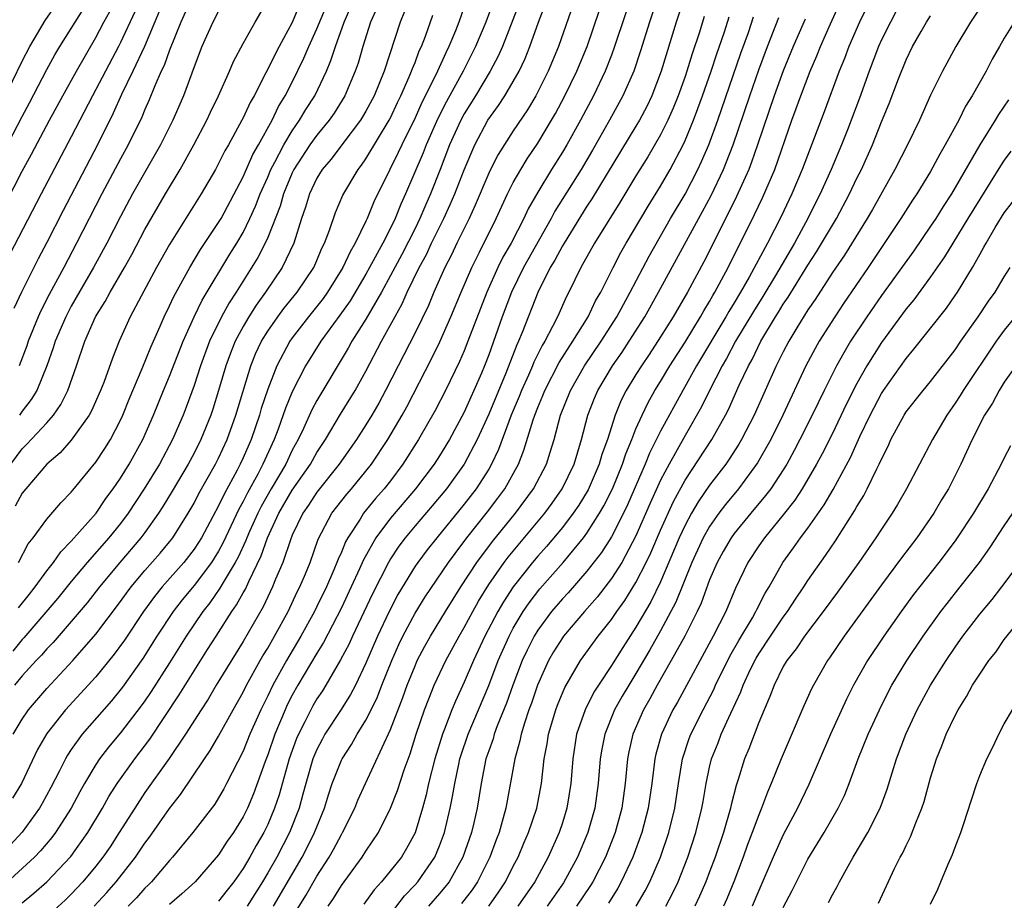
# Model space of a CAD drawing. Units: inches. Extents: x 2577000 to 2580000, y 1512000 to 1515000.
# Drawn here: x 2577721 to 2577801, y 1514041 to 1514113 of the extents above; entities that cross this region are included whole.
import ezdxf

# ---------------------------------------------------------------- set-up
doc = ezdxf.new("R2010")
doc.units = ezdxf.units.IN
doc.header["$MEASUREMENT"] = 0
doc.layers.add('LD25771512_2ft', color=100, linetype='Continuous')

msp = doc.modelspace()

# ---------------------------------------------------------------- linework, layer by layer
at = {"layer": 'LD25771512_2ft'}
for points, elevation in [([(2577771, 1514116.188), (2577769.257, 1514111), (2577769, 1514110.309), (2577768.492, 1514109), (2577767.535, 1514107), (2577766.472, 1514105), (2577765.363, 1514103), (2577765, 1514102.391), (2577764.128, 1514101), (2577763, 1514099.136), (2577762.224, 1514097.776), (2577761.87, 1514097), (2577760.834, 1514095), (2577760.159, 1514093.841), (2577759.752, 1514093), (2577758.849, 1514091), (2577758.326, 1514089.674), (2577757.308, 1514087), (2577757, 1514086.218), (2577756.634, 1514085.366), (2577755.491, 1514083), (2577754.645, 1514081.355), (2577753.296, 1514079), (2577752.02, 1514077), (2577751, 1514075.643), (2577750.497, 1514075), (2577749.793, 1514074.207), (2577748.815, 1514073), (2577748.524, 1514072.524), (2577747.519, 1514071), (2577747.332, 1514070.667), (2577747, 1514069.845), (2577746.73, 1514069.27), (2577746.64, 1514069), (2577746.387, 1514068.387), (2577745.777, 1514067), (2577745, 1514065.402), (2577744.798, 1514065), (2577743.709, 1514063), (2577742.523, 1514061), (2577741.411, 1514059), (2577741, 1514058.133), (2577740.431, 1514057), (2577739.553, 1514055), (2577739, 1514053.617), (2577737.655, 1514051), (2577737.429, 1514050.571), (2577737, 1514049.82), (2577736.679, 1514049.321), (2577734.91, 1514047), (2577733.252, 1514045), (2577733, 1514044.734), (2577731.534, 1514043), (2577731.271, 1514042.729), (2577731, 1514042.483), (2577730.301, 1514041.698), (2577729.622, 1514041)], 8442), ([(2577751, 1514040.369), (2577752.145, 1514041.855), (2577753, 1514042.742), (2577753.222, 1514043), (2577754.607, 1514045), (2577755, 1514045.915), (2577755.402, 1514047), (2577755.871, 1514049), (2577756.063, 1514049.937), (2577756.23, 1514051), (2577756.559, 1514052.559), (2577756.661, 1514053), (2577756.738, 1514053.262), (2577757.328, 1514055), (2577759, 1514058.967), (2577759.779, 1514061), (2577760.657, 1514063), (2577761, 1514063.643), (2577761.805, 1514065), (2577762.286, 1514065.714), (2577763.159, 1514066.841), (2577765.06, 1514069), (2577766.722, 1514071), (2577767, 1514071.374), (2577768.035, 1514073), (2577768.39, 1514073.611), (2577769.08, 1514075), (2577769.907, 1514077), (2577770.172, 1514077.828), (2577770.664, 1514079), (2577771, 1514079.861), (2577771.495, 1514081), (2577771.983, 1514082.018), (2577772.542, 1514083), (2577773, 1514083.732), (2577773.759, 1514085), (2577775, 1514086.934), (2577776.258, 1514089), (2577776.52, 1514089.479), (2577777, 1514090.25), (2577777.267, 1514090.733), (2577777.435, 1514091), (2577778.507, 1514093), (2577780.665, 1514097.335), (2577781.306, 1514098.695), (2577782.298, 1514101), (2577783.703, 1514105), (2577784.056, 1514105.944), (2577784.424, 1514107), (2577785.194, 1514109), (2577785.745, 1514110.254), (2577786.042, 1514111), (2577786.854, 1514112.854), (2577788.502, 1514116.502)], 8458), ([(2577757.42, 1514115.42), (2577756.567, 1514113), (2577756.291, 1514112.291), (2577755.76, 1514111), (2577755.504, 1514110.496), (2577754.702, 1514108.702), (2577753.567, 1514106.434), (2577753, 1514105.187), (2577751.924, 1514103), (2577751.638, 1514102.362), (2577750.943, 1514101), (2577749.646, 1514098.353), (2577749.101, 1514097), (2577749, 1514096.787), (2577748.127, 1514095), (2577747.706, 1514094.294), (2577747.123, 1514093), (2577745.88, 1514091), (2577745.516, 1514090.484), (2577744.331, 1514089), (2577743, 1514087.28), (2577742.798, 1514087), (2577741.729, 1514085), (2577741, 1514083.115), (2577740.469, 1514081.531), (2577740.317, 1514081), (2577739.639, 1514079), (2577739, 1514077.515), (2577738.765, 1514077), (2577738.51, 1514076.51), (2577737.444, 1514074.556), (2577737, 1514073.592), (2577735.598, 1514071), (2577735.371, 1514070.629), (2577735, 1514070.075), (2577734.163, 1514069), (2577732.402, 1514067), (2577731.777, 1514066.223), (2577730.887, 1514065), (2577729.325, 1514062.675), (2577728.484, 1514061.516), (2577727, 1514059.691), (2577724.529, 1514057), (2577723, 1514055.07), (2577722.248, 1514053.752), (2577720.936, 1514051), (2577720.199, 1514049.801)], 8430), ([(2577761.493, 1514114.508), (2577760.118, 1514111), (2577759.774, 1514110.226), (2577759.124, 1514109), (2577757.927, 1514107), (2577757, 1514105.519), (2577756.718, 1514105), (2577755.818, 1514103), (2577755.052, 1514101), (2577754.262, 1514099), (2577753.87, 1514098.13), (2577753.398, 1514097), (2577753, 1514096.199), (2577751.919, 1514094.081), (2577751, 1514092.349), (2577750.258, 1514091), (2577749, 1514088.811), (2577747.862, 1514087), (2577747.555, 1514086.445), (2577745, 1514082.188), (2577744.585, 1514081.415), (2577743.904, 1514079.904), (2577743.47, 1514079), (2577743, 1514078.133), (2577742.465, 1514077), (2577741.273, 1514075), (2577740.453, 1514073.547), (2577740.187, 1514073), (2577739.522, 1514071.523), (2577739.295, 1514071), (2577739.219, 1514070.781), (2577738.581, 1514069.419), (2577738.349, 1514069), (2577737.372, 1514067.372), (2577737.108, 1514066.891), (2577736.281, 1514065.719), (2577735.717, 1514065), (2577734.364, 1514063), (2577733, 1514060.826), (2577731.51, 1514058.49), (2577731, 1514057.74), (2577730.693, 1514057.307), (2577729, 1514055.115), (2577728.037, 1514053.963), (2577727.301, 1514053), (2577727, 1514052.55), (2577726.066, 1514051), (2577725.681, 1514050.319), (2577724.983, 1514049), (2577723.712, 1514047), (2577723.41, 1514046.59), (2577722.497, 1514045.503), (2577722.001, 1514045), (2577719.396, 1514042.604)], 8434), ([(2577759.372, 1514114.628), (2577758.767, 1514113), (2577757.932, 1514111), (2577756.927, 1514109), (2577755.529, 1514106.471), (2577754.85, 1514105.15), (2577753.902, 1514103), (2577753.656, 1514102.344), (2577752.226, 1514099), (2577751.842, 1514098.158), (2577751.382, 1514097), (2577751, 1514096.212), (2577750.378, 1514095), (2577749.296, 1514093), (2577749, 1514092.472), (2577747.704, 1514090.296), (2577746.877, 1514089.123), (2577745.32, 1514087), (2577744.074, 1514085), (2577743, 1514082.892), (2577742.445, 1514081.555), (2577741.838, 1514079.838), (2577741.517, 1514079), (2577740.615, 1514077), (2577740.19, 1514076.19), (2577739.343, 1514074.657), (2577739, 1514073.952), (2577738.659, 1514073.341), (2577737.384, 1514070.616), (2577737, 1514069.922), (2577736.65, 1514069.35), (2577736.415, 1514069), (2577735, 1514067.122), (2577734.044, 1514065.956), (2577733.305, 1514065), (2577731.979, 1514063), (2577730.819, 1514061.181), (2577729.164, 1514058.836), (2577728.268, 1514057.732), (2577725.89, 1514055), (2577725, 1514053.765), (2577724.687, 1514053.313), (2577724.517, 1514053), (2577724.041, 1514052.041), (2577723.328, 1514050.672), (2577722.627, 1514049.374), (2577722.408, 1514049), (2577721, 1514047.033), (2577720.027, 1514045.973)], 8432), ([(2577720.067, 1514077), (2577721, 1514078.253), (2577721.383, 1514078.617), (2577723, 1514080.375), (2577723.553, 1514081), (2577724.15, 1514081.85), (2577724.714, 1514083), (2577725.427, 1514085), (2577726.104, 1514087), (2577726.978, 1514089), (2577727.764, 1514090.236), (2577728.167, 1514091), (2577729.322, 1514093), (2577729.918, 1514094.082), (2577731, 1514096.117), (2577732.664, 1514099), (2577733.869, 1514101), (2577734.973, 1514103), (2577736.037, 1514105), (2577736.34, 1514105.66), (2577736.997, 1514107), (2577737.891, 1514109), (2577738.214, 1514109.786), (2577739, 1514111.253), (2577739.973, 1514113), (2577741, 1514114.761)], 8416), ([(2577720.693, 1514069), (2577721.498, 1514070.502), (2577721.904, 1514071), (2577723, 1514072.515), (2577724.15, 1514073.85), (2577725, 1514074.708), (2577725.124, 1514074.876), (2577727, 1514077.166), (2577727.726, 1514078.274), (2577728.181, 1514079), (2577729, 1514080.578), (2577729.192, 1514081), (2577729.716, 1514082.284), (2577730.775, 1514084.775), (2577731.475, 1514086.524), (2577732.241, 1514088.241), (2577732.563, 1514089), (2577733, 1514089.885), (2577733.342, 1514090.658), (2577734.654, 1514093), (2577735.53, 1514094.47), (2577737, 1514096.663), (2577737.197, 1514097), (2577739, 1514100.38), (2577739.793, 1514102.207), (2577740.254, 1514103), (2577741.354, 1514105), (2577741.884, 1514106.116), (2577742.433, 1514107), (2577743, 1514108.096), (2577743.948, 1514110.052), (2577744.343, 1514111), (2577745, 1514112.441), (2577746.069, 1514115)], 8420), ([(2577734.813, 1514115), (2577733.916, 1514113), (2577733, 1514110.707), (2577732.551, 1514109.449), (2577732.327, 1514109), (2577731.8, 1514107.8), (2577731.348, 1514106.652), (2577731, 1514105.881), (2577730.746, 1514105.254), (2577729.639, 1514103), (2577729, 1514101.847), (2577727.486, 1514099), (2577725.431, 1514095), (2577724.378, 1514093), (2577723.186, 1514090.814), (2577722.507, 1514089.493), (2577722.292, 1514089), (2577721.486, 1514087), (2577721.366, 1514086.634), (2577720.74, 1514085)], 8412), ([(2577766.072, 1514115), (2577764.68, 1514111), (2577763.849, 1514109), (2577762.834, 1514107), (2577762.149, 1514105.851), (2577761, 1514104.126), (2577759.78, 1514102.22), (2577759.15, 1514101), (2577759, 1514100.69), (2577757.912, 1514098.088), (2577757.399, 1514097), (2577756.416, 1514095), (2577755.966, 1514094.034), (2577755.423, 1514093), (2577754.534, 1514091), (2577754.086, 1514089.914), (2577753, 1514087.691), (2577752.094, 1514085.906), (2577751.616, 1514085), (2577750.6, 1514083), (2577750.04, 1514081.96), (2577749.492, 1514081), (2577749, 1514080.192), (2577748.23, 1514079), (2577746.825, 1514077), (2577745, 1514074.71), (2577744.329, 1514073.671), (2577743.855, 1514073), (2577743, 1514071.218), (2577742.847, 1514070.847), (2577742.226, 1514069), (2577741.643, 1514067.643), (2577741.388, 1514067), (2577741, 1514066.204), (2577740.622, 1514065.378), (2577739, 1514062.57), (2577736.809, 1514059), (2577736.138, 1514057.862), (2577735.569, 1514057), (2577734.291, 1514055), (2577732.959, 1514053.042), (2577731, 1514050.263), (2577730.168, 1514049), (2577728.91, 1514047), (2577728.153, 1514045.847), (2577727.572, 1514045), (2577727, 1514044.27), (2577725.951, 1514043), (2577725, 1514041.987), (2577724.497, 1514041.503), (2577723, 1514040.129)], 8438), ([(2577772.755, 1514115), (2577772.101, 1514113), (2577771.361, 1514110.639), (2577770.812, 1514109), (2577769.94, 1514107), (2577768.844, 1514105), (2577767.445, 1514102.555), (2577766.524, 1514101), (2577764.402, 1514097.598), (2577764.092, 1514097), (2577761.829, 1514093), (2577760.857, 1514091), (2577760.107, 1514089), (2577759, 1514085.9), (2577758.656, 1514085), (2577758.402, 1514084.402), (2577757.797, 1514083), (2577757.54, 1514082.46), (2577757, 1514081.232), (2577755.805, 1514079), (2577755, 1514077.686), (2577754.556, 1514077), (2577753.05, 1514075), (2577751, 1514072.589), (2577749.805, 1514071), (2577748.795, 1514069.205), (2577748.486, 1514068.486), (2577747.808, 1514067), (2577747, 1514065.31), (2577745.536, 1514062.464), (2577745, 1514061.605), (2577743.448, 1514059), (2577743, 1514058.198), (2577742.597, 1514057.402), (2577742.412, 1514057), (2577741.582, 1514055), (2577741, 1514053.317), (2577740.8, 1514052.8), (2577739.844, 1514050.156), (2577739.353, 1514049), (2577739, 1514048.286), (2577738.2, 1514047), (2577737.707, 1514046.293), (2577737, 1514045.181), (2577735.09, 1514043), (2577733.999, 1514042.001), (2577733, 1514041.153)], 8444), ([(2577774.916, 1514115), (2577774.283, 1514113), (2577773.062, 1514109), (2577772.298, 1514107), (2577771.878, 1514106.123), (2577771.29, 1514105), (2577771, 1514104.505), (2577767.407, 1514098.593), (2577767, 1514097.994), (2577765.136, 1514095), (2577765, 1514094.767), (2577764.395, 1514093.605), (2577764.018, 1514093), (2577763, 1514090.986), (2577761.727, 1514087.727), (2577761.423, 1514087), (2577761.283, 1514086.717), (2577760.396, 1514084.396), (2577759, 1514081.078), (2577758.059, 1514079), (2577757.01, 1514077), (2577755.559, 1514075), (2577754.403, 1514073.597), (2577753, 1514071.965), (2577752.197, 1514071), (2577751.688, 1514070.312), (2577751, 1514069.286), (2577750.83, 1514069), (2577749.549, 1514066.451), (2577747.896, 1514063), (2577747.622, 1514062.378), (2577746.942, 1514061.058), (2577745.733, 1514059), (2577745.451, 1514058.549), (2577745, 1514057.878), (2577744.678, 1514057.322), (2577744.502, 1514057), (2577744.026, 1514056.026), (2577743.497, 1514055), (2577743.347, 1514054.653), (2577742.742, 1514053), (2577741.921, 1514050.079), (2577741.558, 1514049), (2577741, 1514047.665), (2577740.676, 1514047), (2577740.058, 1514045.943), (2577739.541, 1514045), (2577739, 1514044.086), (2577738.236, 1514043), (2577737.698, 1514042.302), (2577737, 1514041.403)], 8446), ([(2577799.363, 1514114.637), (2577798.24, 1514113), (2577797.05, 1514111), (2577795.959, 1514109), (2577795, 1514107.038), (2577794.083, 1514105), (2577793.113, 1514103), (2577792.094, 1514101), (2577790.254, 1514097.746), (2577789.824, 1514097), (2577787.978, 1514094.022), (2577787, 1514092.591), (2577785.587, 1514090.413), (2577785, 1514089.562), (2577784.091, 1514088.091), (2577783.441, 1514087), (2577783, 1514086.155), (2577782.429, 1514085), (2577780.635, 1514081), (2577779.608, 1514079), (2577779.385, 1514078.615), (2577778.6, 1514077.4), (2577778.319, 1514077), (2577777, 1514075.279), (2577776.071, 1514073.929), (2577775.531, 1514073), (2577775, 1514072.021), (2577774.529, 1514071), (2577773, 1514067.409), (2577772.208, 1514065.792), (2577771, 1514063.738), (2577769.921, 1514062.079), (2577769, 1514060.6), (2577767.934, 1514059), (2577767.574, 1514058.426), (2577766.858, 1514057), (2577766.165, 1514055), (2577765.849, 1514053), (2577765.691, 1514051), (2577765.374, 1514049), (2577765, 1514047.792), (2577764.737, 1514047), (2577763.841, 1514045), (2577762.748, 1514043), (2577761.376, 1514041)], 8466), ([(2577719.434, 1514106.566), (2577721, 1514109.811), (2577721.614, 1514111), (2577722.875, 1514113.125), (2577723.698, 1514114.302)], 8402), ([(2577719.523, 1514102.477), (2577721, 1514105.314), (2577721.593, 1514106.407), (2577723, 1514109.14), (2577723.671, 1514110.329), (2577724.076, 1514111), (2577725, 1514112.468), (2577725.315, 1514113), (2577725.973, 1514114.027)], 8404), ([(2577719.691, 1514098.309), (2577721, 1514100.858), (2577721.76, 1514102.24), (2577723.211, 1514105), (2577724.299, 1514107), (2577725.419, 1514109), (2577727, 1514111.725), (2577727.661, 1514113), (2577728.133, 1514113.867)], 8406), ([(2577730.168, 1514113.832), (2577729, 1514111.321), (2577728.837, 1514111), (2577727, 1514107.491), (2577726.728, 1514107), (2577725, 1514103.646), (2577722.54, 1514099), (2577719.966, 1514094.034)], 8408), ([(2577749.877, 1514114.123), (2577749.371, 1514113), (2577748.749, 1514111), (2577748.357, 1514109.643), (2577748.127, 1514109), (2577747.274, 1514107), (2577746.41, 1514105.59), (2577746.002, 1514105), (2577745, 1514103.787), (2577744.442, 1514103), (2577743.137, 1514101), (2577743, 1514100.722), (2577742.278, 1514099), (2577742.002, 1514097.998), (2577741, 1514095.462), (2577740.795, 1514095), (2577740.184, 1514093.816), (2577738.427, 1514091), (2577737.868, 1514090.132), (2577737.24, 1514089), (2577736.267, 1514087), (2577735.53, 1514085), (2577735, 1514083.39), (2577734.354, 1514081.646), (2577734.1, 1514081), (2577733.238, 1514079), (2577732.172, 1514077), (2577730.939, 1514075), (2577729.624, 1514073), (2577729, 1514072.166), (2577728.064, 1514071), (2577726.302, 1514069), (2577725, 1514067.441), (2577723.909, 1514066.091), (2577721.139, 1514062.861), (2577721, 1514062.718), (2577720.224, 1514061.776)], 8424), ([(2577732.153, 1514113.847), (2577730.957, 1514111), (2577730.015, 1514109), (2577729.093, 1514107.093), (2577728.419, 1514105.581), (2577727.136, 1514103), (2577724.34, 1514097.66), (2577723, 1514095.05), (2577722.289, 1514093.711), (2577720.942, 1514091), (2577720.329, 1514089.671)], 8410), ([(2577752.15, 1514113.85), (2577751.788, 1514113), (2577750.483, 1514109), (2577749.663, 1514107), (2577749, 1514105.738), (2577748.734, 1514105.266), (2577748.564, 1514105), (2577747.111, 1514103.111), (2577746.157, 1514101.843), (2577745.43, 1514101), (2577745, 1514100.284), (2577744.393, 1514099), (2577744.083, 1514097.917), (2577743.762, 1514097), (2577743.12, 1514095), (2577742.168, 1514093), (2577740.823, 1514091), (2577740.062, 1514089.938), (2577739.466, 1514089), (2577739, 1514088.217), (2577738.348, 1514087), (2577737.96, 1514086.04), (2577737.586, 1514085), (2577737, 1514082.996), (2577736.52, 1514081.48), (2577736.353, 1514081), (2577735.554, 1514079), (2577735, 1514077.902), (2577734.519, 1514077), (2577733.206, 1514074.794), (2577732.454, 1514073.546), (2577732.094, 1514073), (2577731, 1514071.441), (2577730.676, 1514071), (2577728.957, 1514069), (2577727.299, 1514067), (2577726.296, 1514065.704), (2577725, 1514064.185), (2577723.51, 1514062.49), (2577723, 1514061.969), (2577722.56, 1514061.441), (2577722.133, 1514061), (2577721, 1514059.757), (2577720.373, 1514059)], 8426), ([(2577743.602, 1514114.398), (2577743, 1514112.963), (2577741.927, 1514111), (2577740.855, 1514108.855), (2577739.885, 1514107), (2577739.559, 1514106.441), (2577739, 1514105.201), (2577738.896, 1514105), (2577737.799, 1514103), (2577737.503, 1514102.497), (2577737, 1514101.466), (2577736.742, 1514101), (2577735.565, 1514099), (2577733, 1514094.894), (2577731.942, 1514093), (2577730.679, 1514090.679), (2577729.796, 1514089), (2577728.898, 1514087), (2577728.365, 1514085.635), (2577727.638, 1514083.638), (2577727.383, 1514083), (2577726.65, 1514081.35), (2577726.457, 1514081), (2577725, 1514078.942), (2577724.09, 1514077.91), (2577722.994, 1514077), (2577721.284, 1514075), (2577721, 1514074.634), (2577720.432, 1514073.568)], 8418), ([(2577720.708, 1514065.293), (2577721.581, 1514066.419), (2577722.051, 1514067), (2577723, 1514068.317), (2577723.544, 1514069), (2577724.133, 1514069.867), (2577725, 1514070.719), (2577727.021, 1514073), (2577727.811, 1514074.189), (2577728.415, 1514075), (2577729, 1514075.854), (2577729.716, 1514077), (2577730.824, 1514079), (2577731.695, 1514081), (2577732.506, 1514083), (2577733, 1514084.174), (2577734.105, 1514087), (2577735, 1514089), (2577735.651, 1514090.349), (2577737.914, 1514094.086), (2577738.492, 1514095), (2577739, 1514095.867), (2577739.556, 1514097), (2577740.003, 1514097.997), (2577740.379, 1514099), (2577741, 1514100.374), (2577741.266, 1514101), (2577741.588, 1514101.588), (2577742.317, 1514103), (2577743, 1514104.147), (2577743.593, 1514105), (2577744.114, 1514105.886), (2577744.83, 1514107), (2577745.78, 1514109), (2577746.147, 1514109.853), (2577746.517, 1514111), (2577747.236, 1514113), (2577747.775, 1514114.225)], 8422), ([(2577737, 1514113.871), (2577736.524, 1514113), (2577735.638, 1514111), (2577735, 1514109.357), (2577734.144, 1514107), (2577733.279, 1514105), (2577732.278, 1514103), (2577729.998, 1514099), (2577729, 1514097.164), (2577727.886, 1514095), (2577726.817, 1514093), (2577725, 1514089.853), (2577724.543, 1514089), (2577723.694, 1514087), (2577723.534, 1514086.466), (2577723.01, 1514085), (2577722.182, 1514083), (2577721.741, 1514082.259), (2577721, 1514081.317), (2577720.781, 1514081)], 8414), ([(2577721, 1514041.283), (2577721.935, 1514042.065), (2577723, 1514043.001), (2577724.949, 1514045.051), (2577726.336, 1514047), (2577727.537, 1514049), (2577728.064, 1514049.937), (2577728.738, 1514051), (2577730.165, 1514053), (2577731.392, 1514054.608), (2577733.797, 1514058.203), (2577735, 1514060.17), (2577736.106, 1514061.894), (2577736.788, 1514063), (2577738.08, 1514065), (2577738.465, 1514065.535), (2577739, 1514066.524), (2577739.178, 1514066.822), (2577739.452, 1514067.452), (2577740.472, 1514069.528), (2577740.989, 1514071), (2577741.909, 1514073), (2577743, 1514074.884), (2577744.479, 1514077), (2577745, 1514077.941), (2577745.696, 1514079), (2577746.937, 1514081.063), (2577748.127, 1514083), (2577749, 1514084.57), (2577750.278, 1514087), (2577751.946, 1514090.054), (2577752.364, 1514091), (2577753.335, 1514093), (2577753.924, 1514094.076), (2577754.355, 1514095), (2577755.351, 1514097), (2577755.869, 1514098.131), (2577756.24, 1514099), (2577757, 1514100.974), (2577757.865, 1514103), (2577758.941, 1514105), (2577759.8, 1514106.2), (2577760.309, 1514107), (2577761, 1514108.166), (2577761.47, 1514109), (2577761.968, 1514110.032), (2577762.359, 1514111), (2577763.071, 1514113), (2577763.605, 1514114.395)], 8436), ([(2577726.851, 1514041), (2577727.881, 1514042.119), (2577728.666, 1514043), (2577730.234, 1514045), (2577731, 1514046.137), (2577731.374, 1514046.626), (2577733, 1514048.972), (2577733.897, 1514050.103), (2577735.843, 1514053), (2577736.319, 1514053.681), (2577737, 1514054.844), (2577738.183, 1514057), (2577739, 1514058.427), (2577739.281, 1514059), (2577740.394, 1514061), (2577740.612, 1514061.388), (2577741, 1514062.013), (2577741.564, 1514063), (2577742.657, 1514065), (2577743.407, 1514066.593), (2577743.62, 1514067), (2577744.071, 1514068.071), (2577744.446, 1514069), (2577745.112, 1514070.888), (2577746.221, 1514073), (2577747.438, 1514074.562), (2577747.82, 1514075), (2577749, 1514076.426), (2577749.451, 1514077), (2577750.78, 1514079), (2577751.95, 1514081), (2577752.321, 1514081.679), (2577754.374, 1514085.626), (2577755.03, 1514086.97), (2577755.922, 1514089), (2577756.75, 1514091), (2577757.615, 1514093), (2577758.256, 1514094.256), (2577759.605, 1514097), (2577760.528, 1514099), (2577761, 1514099.927), (2577761.608, 1514101), (2577762.14, 1514101.86), (2577763, 1514103.133), (2577764.117, 1514105), (2577764.437, 1514105.563), (2577765.211, 1514107), (2577766.181, 1514109), (2577767.014, 1514111), (2577768.024, 1514113.976)], 8440), ([(2577789.795, 1514114.205), (2577789.211, 1514113), (2577788.352, 1514111), (2577787.984, 1514110.016), (2577787.557, 1514109), (2577786.324, 1514105.676), (2577784.539, 1514101), (2577783.69, 1514099), (2577782.825, 1514097.175), (2577781.719, 1514095), (2577780.23, 1514092.23), (2577779.524, 1514091), (2577779, 1514090.126), (2577778.564, 1514089.436), (2577778.324, 1514089), (2577775.928, 1514085), (2577774.803, 1514083), (2577773, 1514079.684), (2577772.11, 1514077.89), (2577771.757, 1514077), (2577770.315, 1514073.685), (2577769.986, 1514073), (2577769, 1514071.073), (2577768.193, 1514069.807), (2577767, 1514068.273), (2577765.468, 1514066.532), (2577765, 1514066.037), (2577764.121, 1514065), (2577763, 1514063.481), (2577762.706, 1514063), (2577762.136, 1514061.864), (2577761.739, 1514061), (2577760.96, 1514059), (2577760.451, 1514057.549), (2577759.704, 1514055.704), (2577759.451, 1514055), (2577759.358, 1514054.642), (2577759, 1514053.664), (2577758.78, 1514053), (2577758.383, 1514051), (2577758.062, 1514049), (2577757.788, 1514047.788), (2577757.6, 1514047), (2577756.901, 1514045), (2577755.768, 1514043), (2577755.437, 1514042.563), (2577755, 1514042.035), (2577754.104, 1514041)], 8460), ([(2577792.181, 1514113.819), (2577791.72, 1514113), (2577791, 1514111.539), (2577790.762, 1514111), (2577789.99, 1514109), (2577789.199, 1514106.801), (2577788.528, 1514105), (2577788.222, 1514104.222), (2577787.738, 1514103), (2577786.904, 1514101), (2577786.011, 1514099), (2577785.664, 1514098.336), (2577785.002, 1514097), (2577783.905, 1514095), (2577782.353, 1514092.353), (2577781.34, 1514090.66), (2577780.567, 1514089.433), (2577779.117, 1514087), (2577778.386, 1514085.614), (2577778.02, 1514085), (2577776.999, 1514083), (2577776.344, 1514081.656), (2577775, 1514079.321), (2577773.693, 1514077), (2577773, 1514075.688), (2577772.167, 1514073.834), (2577771, 1514071.156), (2577769.842, 1514069), (2577769, 1514067.675), (2577767.832, 1514066.168), (2577766.8, 1514065), (2577765.096, 1514063), (2577765, 1514062.867), (2577764.29, 1514061.71), (2577763.883, 1514061), (2577762.966, 1514059), (2577762.476, 1514057.524), (2577762.281, 1514057), (2577761.908, 1514055.908), (2577761.642, 1514055), (2577761.543, 1514054.457), (2577761.119, 1514053), (2577760.403, 1514049), (2577760.188, 1514048.189), (2577759.843, 1514047), (2577759.602, 1514046.398), (2577759.088, 1514045), (2577758.087, 1514043), (2577757.65, 1514042.35), (2577756.787, 1514041.213)], 8462), ([(2577720.263, 1514055), (2577721, 1514056.246), (2577721.511, 1514057), (2577723, 1514058.743), (2577725.113, 1514061), (2577727, 1514063.145), (2577729, 1514065.803), (2577729.497, 1514066.503), (2577729.874, 1514067), (2577731, 1514068.327), (2577732.244, 1514069.756), (2577733, 1514070.66), (2577733.266, 1514071), (2577734.521, 1514073), (2577735, 1514073.822), (2577735.398, 1514074.602), (2577736.752, 1514077), (2577737, 1514077.492), (2577737.688, 1514079), (2577738.395, 1514081), (2577739.611, 1514085), (2577740.009, 1514085.991), (2577740.487, 1514087), (2577741, 1514087.831), (2577741.826, 1514089), (2577742.324, 1514089.676), (2577743.412, 1514091), (2577744.744, 1514093), (2577745, 1514093.573), (2577745.416, 1514094.584), (2577745.634, 1514095), (2577746.038, 1514096.038), (2577746.523, 1514097.477), (2577747.113, 1514098.887), (2577748.361, 1514101), (2577748.65, 1514101.35), (2577749, 1514101.848), (2577750.894, 1514105), (2577751, 1514105.203), (2577751.565, 1514106.435), (2577751.849, 1514107), (2577752.535, 1514108.535), (2577752.724, 1514109), (2577752.789, 1514109.211), (2577753, 1514109.712), (2577753.347, 1514110.653), (2577753.516, 1514111), (2577753.847, 1514111.847), (2577754.456, 1514113.545)], 8428), ([(2577776.552, 1514113.448), (2577776.161, 1514112.161), (2577775.581, 1514110.419), (2577775.148, 1514109), (2577775, 1514108.566), (2577774.439, 1514107), (2577774.028, 1514105.972), (2577773.592, 1514105), (2577773, 1514103.82), (2577771.967, 1514102.033), (2577771, 1514100.469), (2577769.693, 1514098.307), (2577767.609, 1514095), (2577766.497, 1514093), (2577765.528, 1514091), (2577765.343, 1514090.657), (2577764.595, 1514089), (2577764.203, 1514088.203), (2577763.561, 1514087), (2577763.346, 1514086.655), (2577762.687, 1514085.313), (2577762.57, 1514085), (2577762.243, 1514084.243), (2577761.677, 1514083), (2577761.488, 1514082.512), (2577760.836, 1514081), (2577759.81, 1514078.19), (2577759.239, 1514077), (2577759, 1514076.593), (2577757.98, 1514075), (2577757, 1514073.732), (2577754.768, 1514071), (2577753.989, 1514070.011), (2577753.221, 1514069), (2577753, 1514068.679), (2577751.61, 1514066.39), (2577750.883, 1514065), (2577749.943, 1514063), (2577749, 1514060.784), (2577748.142, 1514059), (2577747.754, 1514058.246), (2577746.979, 1514057.021), (2577745.663, 1514055), (2577745.424, 1514054.576), (2577745, 1514053.752), (2577744.688, 1514053), (2577744.097, 1514051), (2577743.872, 1514050.128), (2577743.552, 1514049), (2577742.781, 1514047), (2577741.735, 1514045), (2577741, 1514043.71), (2577740.57, 1514043), (2577739.314, 1514041)], 8448), ([(2577741.469, 1514041), (2577743.803, 1514045), (2577744.216, 1514045.784), (2577744.824, 1514047), (2577745, 1514047.481), (2577745.621, 1514049), (2577745.94, 1514050.06), (2577746.26, 1514051), (2577747, 1514052.886), (2577747.055, 1514053), (2577747.818, 1514054.182), (2577748.277, 1514055), (2577749, 1514056.164), (2577749.421, 1514057), (2577749.94, 1514058.06), (2577750.3, 1514059), (2577751.103, 1514061), (2577751.682, 1514062.318), (2577752.01, 1514063), (2577753, 1514064.869), (2577753.818, 1514066.182), (2577755.733, 1514069), (2577756.264, 1514069.736), (2577757.224, 1514071), (2577758.894, 1514073.106), (2577759.759, 1514074.241), (2577760.312, 1514075), (2577761.422, 1514077), (2577761.874, 1514078.126), (2577762.614, 1514080.613), (2577762.75, 1514081), (2577763, 1514081.624), (2577763.422, 1514082.578), (2577763.58, 1514083), (2577764.738, 1514085.262), (2577765.847, 1514087), (2577767.094, 1514089), (2577767.711, 1514090.289), (2577768.125, 1514091), (2577769.131, 1514093), (2577769.771, 1514094.229), (2577770.211, 1514095), (2577771.991, 1514098.009), (2577773, 1514099.64), (2577773.785, 1514101), (2577774.835, 1514103), (2577775, 1514103.348), (2577775.685, 1514105), (2577776.05, 1514105.95), (2577776.423, 1514107), (2577777.118, 1514109), (2577777.584, 1514110.416), (2577778.2, 1514112.2), (2577778.583, 1514113.416)], 8450), ([(2577743, 1514040.083), (2577744.118, 1514041.882), (2577745, 1514043.443), (2577745.999, 1514045), (2577746.366, 1514045.634), (2577747, 1514046.845), (2577747.1, 1514047), (2577748.088, 1514049), (2577748.35, 1514049.651), (2577748.953, 1514051), (2577751, 1514055.389), (2577752.009, 1514057.991), (2577752.359, 1514059), (2577753, 1514060.587), (2577753.187, 1514061), (2577753.81, 1514062.19), (2577754.261, 1514063), (2577755.474, 1514065), (2577756.739, 1514067), (2577758.038, 1514069), (2577759.298, 1514070.702), (2577761.175, 1514073), (2577762.656, 1514075), (2577763.7, 1514077), (2577764.021, 1514077.979), (2577764.323, 1514079), (2577764.848, 1514081), (2577765.656, 1514083), (2577766.795, 1514085), (2577768.151, 1514087), (2577769.429, 1514089), (2577770.521, 1514091), (2577772.068, 1514093.932), (2577773.82, 1514097), (2577775, 1514098.976), (2577776.039, 1514101), (2577776.347, 1514101.653), (2577776.924, 1514103), (2577777.658, 1514105), (2577779.544, 1514110.455), (2577780.157, 1514112.157), (2577780.586, 1514113.414)], 8452), ([(2577745.927, 1514041), (2577746.365, 1514041.635), (2577747, 1514042.679), (2577748.693, 1514045), (2577749, 1514045.49), (2577750.021, 1514047), (2577751, 1514048.993), (2577751.568, 1514050.432), (2577752.109, 1514052.109), (2577752.596, 1514053.404), (2577753.101, 1514055), (2577753.779, 1514057), (2577754.112, 1514057.888), (2577754.564, 1514059), (2577755.503, 1514061), (2577756.588, 1514063), (2577757, 1514063.689), (2577757.697, 1514065), (2577758.168, 1514065.832), (2577759, 1514067.189), (2577760.258, 1514069), (2577760.575, 1514069.425), (2577763.561, 1514073), (2577764.169, 1514073.831), (2577764.99, 1514075), (2577765.954, 1514077), (2577766.569, 1514079), (2577767.089, 1514081), (2577767.622, 1514082.377), (2577767.89, 1514083), (2577769.076, 1514085), (2577769.871, 1514086.129), (2577770.444, 1514087), (2577771.708, 1514089), (2577772.845, 1514091), (2577776.431, 1514097.569), (2577777.124, 1514098.875), (2577778.126, 1514101), (2577778.386, 1514101.614), (2577778.915, 1514103), (2577780.267, 1514107), (2577781, 1514109.094), (2577781.72, 1514111), (2577782.637, 1514113.363)], 8454), ([(2577784.771, 1514113.229), (2577783.814, 1514111), (2577783, 1514109.032), (2577782.258, 1514107), (2577780.91, 1514103), (2577780.415, 1514101.585), (2577780.183, 1514101), (2577779.196, 1514098.804), (2577778.539, 1514097.46), (2577776.518, 1514093.481), (2577775.195, 1514091), (2577774.027, 1514089), (2577773, 1514087.354), (2577772.07, 1514085.931), (2577771.437, 1514085), (2577771, 1514084.295), (2577770.206, 1514083), (2577769.798, 1514082.202), (2577769.304, 1514081), (2577768.674, 1514079), (2577768.229, 1514077.771), (2577768.011, 1514077), (2577767.092, 1514074.908), (2577766.335, 1514073.665), (2577765.885, 1514073), (2577765, 1514071.836), (2577763.71, 1514070.29), (2577763, 1514069.499), (2577762.578, 1514069), (2577760.985, 1514067), (2577760.199, 1514065.801), (2577759.737, 1514065), (2577758.69, 1514063), (2577757.753, 1514061), (2577757, 1514059.239), (2577756.287, 1514057.713), (2577756.002, 1514057), (2577755.41, 1514055.41), (2577755.241, 1514055), (2577754.623, 1514053), (2577754.109, 1514051), (2577753.917, 1514050.083), (2577753.609, 1514049), (2577753, 1514046.989), (2577752.306, 1514045.694), (2577751.887, 1514045), (2577750.267, 1514043), (2577749.66, 1514042.34), (2577748.821, 1514041.179)], 8456), ([(2577759.006, 1514041), (2577759.829, 1514042.171), (2577760.374, 1514043), (2577761, 1514044.254), (2577761.394, 1514045), (2577761.868, 1514046.132), (2577762.251, 1514047), (2577762.916, 1514049), (2577763.297, 1514051), (2577763.528, 1514053), (2577763.767, 1514054.233), (2577763.882, 1514055), (2577764.471, 1514057), (2577764.615, 1514057.385), (2577765.196, 1514058.804), (2577766.486, 1514061), (2577767.931, 1514063), (2577769, 1514064.343), (2577769.442, 1514065), (2577770.097, 1514065.903), (2577771, 1514067.35), (2577771.838, 1514069), (2577772.215, 1514069.785), (2577773, 1514071.626), (2577774.048, 1514073.952), (2577775, 1514075.705), (2577777.183, 1514079), (2577778.298, 1514081), (2577778.538, 1514081.462), (2577779.418, 1514083.418), (2577780.161, 1514085), (2577780.467, 1514085.533), (2577781.179, 1514087), (2577782.366, 1514089), (2577782.614, 1514089.386), (2577783, 1514090.037), (2577783.393, 1514090.607), (2577785, 1514093.2), (2577785.717, 1514094.283), (2577787.33, 1514097), (2577788.402, 1514099), (2577789, 1514100.286), (2577789.359, 1514101), (2577790.256, 1514103), (2577791, 1514104.867), (2577791.627, 1514106.373), (2577792.377, 1514108.377), (2577793, 1514109.913), (2577793.537, 1514111), (2577794.234, 1514112.234), (2577794.676, 1514113), (2577795, 1514113.5)], 8464), ([(2577801.804, 1514113), (2577801, 1514111.684), (2577800.6, 1514111), (2577800.024, 1514109.976), (2577799.517, 1514109), (2577798.398, 1514107), (2577797.854, 1514106.146), (2577797.3, 1514105), (2577796.198, 1514103), (2577795.75, 1514102.25), (2577795, 1514100.814), (2577793.879, 1514099), (2577793.518, 1514098.482), (2577792.573, 1514097), (2577789.906, 1514093), (2577787.917, 1514090.083), (2577787.199, 1514089), (2577785.934, 1514087), (2577785.591, 1514086.409), (2577784.844, 1514085), (2577782.972, 1514081), (2577781.986, 1514079), (2577780.902, 1514077.098), (2577779.354, 1514075), (2577778.291, 1514073.709), (2577777.756, 1514073), (2577777, 1514071.927), (2577776.473, 1514071), (2577775.54, 1514069), (2577774.239, 1514065.761), (2577773, 1514063.421), (2577772.124, 1514061.876), (2577771, 1514059.955), (2577770.405, 1514059), (2577769.887, 1514058.113), (2577769.262, 1514057), (2577768.454, 1514055), (2577768.215, 1514053.785), (2577768.088, 1514053), (2577767.932, 1514051), (2577767.656, 1514049), (2577767.09, 1514047), (2577766.236, 1514045), (2577765.091, 1514042.909), (2577763.766, 1514041)], 8468), ([(2577801.344, 1514106.656), (2577800.53, 1514105.47), (2577800.26, 1514105), (2577799, 1514103), (2577796.693, 1514099), (2577796.027, 1514097.973), (2577795.419, 1514097), (2577795, 1514096.366), (2577793.623, 1514094.377), (2577791, 1514090.738), (2577789.799, 1514089), (2577788.488, 1514087), (2577787.927, 1514086.073), (2577787.33, 1514085), (2577786.32, 1514083), (2577785.349, 1514081), (2577784.347, 1514079), (2577783.887, 1514078.113), (2577783.28, 1514077), (2577783, 1514076.546), (2577781.977, 1514075), (2577781.561, 1514074.439), (2577780.346, 1514073), (2577779, 1514071.36), (2577778.742, 1514071), (2577778.106, 1514069.894), (2577777.608, 1514069), (2577777, 1514067.589), (2577776.307, 1514065.693), (2577775.989, 1514065), (2577774.974, 1514063), (2577773.871, 1514061), (2577772.723, 1514059), (2577772.12, 1514057.88), (2577771.606, 1514057), (2577770.744, 1514055), (2577770.422, 1514053.578), (2577770.311, 1514053), (2577770.116, 1514051), (2577769.841, 1514049), (2577769.308, 1514047), (2577768.515, 1514045), (2577767.484, 1514043), (2577767.303, 1514042.697), (2577766.16, 1514041)], 8470), ([(2577801.526, 1514102.474), (2577801, 1514101.745), (2577800.706, 1514101.293), (2577799, 1514098.583), (2577798.041, 1514097), (2577796.799, 1514095), (2577796.125, 1514093.875), (2577795, 1514092.262), (2577793.621, 1514090.379), (2577793, 1514089.645), (2577791, 1514086.91), (2577789.814, 1514085), (2577789, 1514083.562), (2577788.134, 1514081.866), (2577787, 1514079.505), (2577786.153, 1514077.847), (2577785.7, 1514077), (2577784.532, 1514075), (2577783.931, 1514074.069), (2577783, 1514072.884), (2577781.458, 1514071), (2577781, 1514070.35), (2577780.107, 1514069), (2577779.099, 1514066.901), (2577778.314, 1514065), (2577777.293, 1514063), (2577774.373, 1514057.627), (2577774.011, 1514057), (2577773.07, 1514055), (2577772.622, 1514053.378), (2577772.539, 1514053), (2577772.287, 1514051), (2577771.999, 1514049), (2577771.487, 1514047), (2577770.755, 1514045), (2577769.802, 1514043), (2577769.516, 1514042.484), (2577768.752, 1514041.248)], 8472), ([(2577771.023, 1514041), (2577771.744, 1514042.256), (2577772.128, 1514043), (2577772.992, 1514045), (2577773.67, 1514047), (2577774.161, 1514049), (2577774.458, 1514051), (2577774.78, 1514053), (2577775.331, 1514054.669), (2577775.457, 1514055), (2577776.467, 1514057), (2577777.337, 1514058.663), (2577777.477, 1514059), (2577778.645, 1514061.355), (2577779.373, 1514062.627), (2577780.484, 1514064.484), (2577780.773, 1514065), (2577780.841, 1514065.159), (2577781.515, 1514066.485), (2577781.838, 1514067), (2577782.972, 1514069), (2577783.826, 1514070.174), (2577784.401, 1514071), (2577785, 1514071.792), (2577786.325, 1514073.675), (2577787.056, 1514074.944), (2577788.464, 1514077.536), (2577789.245, 1514079.245), (2577790.079, 1514081), (2577791, 1514082.747), (2577791.165, 1514083), (2577793, 1514085.59), (2577793.646, 1514086.354), (2577796.291, 1514089.708), (2577797, 1514090.723), (2577797.188, 1514091), (2577798.403, 1514093), (2577799, 1514094.068), (2577799.347, 1514094.653), (2577799.524, 1514095), (2577800.265, 1514096.266), (2577801, 1514097.452), (2577801.669, 1514098.331)], 8474), ([(2577773.429, 1514041), (2577773.972, 1514042.028), (2577774.432, 1514043), (2577775.219, 1514045), (2577775.872, 1514047), (2577776.376, 1514049), (2577776.459, 1514049.541), (2577776.725, 1514051), (2577777, 1514052.324), (2577777.159, 1514053), (2577777.688, 1514054.312), (2577777.947, 1514055), (2577778.715, 1514056.715), (2577779.537, 1514058.463), (2577779.723, 1514059), (2577780.367, 1514060.367), (2577780.793, 1514061.207), (2577781, 1514061.543), (2577781.97, 1514063), (2577783, 1514064.543), (2577783.341, 1514065), (2577783.986, 1514066.014), (2577784.667, 1514067), (2577785, 1514067.514), (2577786.439, 1514069.561), (2577787.251, 1514070.749), (2577788.808, 1514073.192), (2577789, 1514073.555), (2577789.553, 1514074.447), (2577789.842, 1514075), (2577790.626, 1514076.626), (2577790.823, 1514077), (2577791, 1514077.412), (2577791.534, 1514078.466), (2577791.772, 1514079), (2577792.839, 1514081), (2577793, 1514081.247), (2577794.383, 1514083), (2577795, 1514083.734), (2577797, 1514086.302), (2577797.474, 1514087), (2577798.881, 1514089), (2577799.72, 1514090.28), (2577800.246, 1514091), (2577801, 1514092.264), (2577801.493, 1514093)], 8476), ([(2577801.889, 1514089), (2577801, 1514087.91), (2577800.345, 1514087), (2577797.652, 1514083), (2577797.411, 1514082.589), (2577797, 1514081.955), (2577796.312, 1514081), (2577795.141, 1514079), (2577793.028, 1514075), (2577792.291, 1514073.709), (2577791.863, 1514073), (2577791, 1514071.716), (2577790.547, 1514071), (2577789.15, 1514069), (2577787.417, 1514066.583), (2577786.247, 1514065), (2577784.716, 1514063), (2577784.045, 1514061.955), (2577783.278, 1514061), (2577783, 1514060.513), (2577782.247, 1514059), (2577781.913, 1514058.087), (2577781.43, 1514057), (2577781, 1514055.959), (2577780.186, 1514053.814), (2577779.845, 1514053), (2577779.334, 1514051.335), (2577779.162, 1514050.838), (2577778.753, 1514049.247), (2577778.707, 1514049), (2577778.12, 1514047), (2577777.447, 1514045), (2577777, 1514043.796), (2577776.703, 1514043), (2577776.187, 1514041.812), (2577775.794, 1514041)], 8478), ([(2577801.931, 1514085), (2577801, 1514083.675), (2577800.574, 1514083), (2577800.035, 1514081.965), (2577799.397, 1514081), (2577798.382, 1514079), (2577797.472, 1514077), (2577797, 1514076.064), (2577796.447, 1514075), (2577795.899, 1514074.101), (2577795.264, 1514073), (2577793.883, 1514071), (2577792.634, 1514069.366), (2577791, 1514067.182), (2577787.961, 1514063), (2577786.769, 1514061.231), (2577786.595, 1514061), (2577785.454, 1514059), (2577785.302, 1514058.698), (2577784.682, 1514057.318), (2577783.476, 1514054.524), (2577782.835, 1514053), (2577782.025, 1514051), (2577781.709, 1514050.291), (2577781.236, 1514049), (2577781, 1514048.444), (2577780.473, 1514047), (2577780.058, 1514045.942), (2577779.722, 1514045), (2577778.962, 1514043), (2577778.393, 1514041.607), (2577778.124, 1514041)], 8480), ([(2577801.507, 1514078.493), (2577801, 1514077.503), (2577800.761, 1514077), (2577799.688, 1514075), (2577798.486, 1514073), (2577797.172, 1514071), (2577797, 1514070.761), (2577795.681, 1514069), (2577793.62, 1514066.38), (2577792.605, 1514065), (2577791.198, 1514063), (2577789.869, 1514061), (2577788.726, 1514059), (2577788.146, 1514057.854), (2577786.847, 1514055), (2577785.083, 1514050.917), (2577784.161, 1514049), (2577783, 1514046.816), (2577782.179, 1514045), (2577781, 1514042.288), (2577780.473, 1514041)], 8482), ([(2577783, 1514040.902), (2577783.727, 1514042.273), (2577784.066, 1514043), (2577785, 1514044.845), (2577786.323, 1514047), (2577787.483, 1514049), (2577787.975, 1514050.025), (2577788.369, 1514051), (2577789.111, 1514053), (2577789.918, 1514055), (2577790.826, 1514057), (2577791.555, 1514058.445), (2577791.85, 1514059), (2577793.051, 1514061), (2577794.385, 1514063), (2577795.83, 1514065), (2577796.34, 1514065.66), (2577797.418, 1514067), (2577798.972, 1514069), (2577799.812, 1514070.188), (2577801, 1514071.989), (2577801.697, 1514073)], 8484), ([(2577786.693, 1514041.307), (2577787, 1514041.928), (2577787.386, 1514042.614), (2577787.573, 1514043), (2577788.275, 1514044.276), (2577788.69, 1514045), (2577789.884, 1514047), (2577790.893, 1514049), (2577791.46, 1514050.54), (2577791.862, 1514051.861), (2577792.229, 1514053), (2577792.985, 1514055), (2577793.917, 1514057), (2577794.294, 1514057.706), (2577795.002, 1514059), (2577796.256, 1514061), (2577797, 1514062.103), (2577797.631, 1514063), (2577799, 1514064.774), (2577800.014, 1514065.985), (2577800.792, 1514067), (2577802.284, 1514069)], 8486), ([(2577790.745, 1514041.255), (2577792.064, 1514044.064), (2577792.529, 1514045), (2577792.701, 1514045.299), (2577793, 1514045.943), (2577793.36, 1514046.64), (2577793.793, 1514047.793), (2577794.289, 1514049), (2577794.464, 1514049.536), (2577795, 1514051.459), (2577795.483, 1514053), (2577795.925, 1514054.075), (2577796.269, 1514055), (2577797, 1514056.544), (2577797.241, 1514057), (2577797.931, 1514058.069), (2577798.425, 1514059), (2577799, 1514059.906), (2577799.749, 1514061), (2577800.303, 1514061.697), (2577801, 1514062.714), (2577803, 1514065.187)], 8488), ([(2577795, 1514041.178), (2577795.597, 1514042.403), (2577795.825, 1514043), (2577796.424, 1514044.423), (2577796.788, 1514045.212), (2577797, 1514045.819), (2577797.474, 1514047), (2577797.669, 1514047.669), (2577798.342, 1514049.658), (2577798.763, 1514051), (2577799, 1514051.643), (2577799.59, 1514053), (2577800.056, 1514053.944), (2577800.552, 1514055), (2577801, 1514055.854), (2577801.669, 1514057)], 8490)]:
    msp.add_lwpolyline(points, dxfattribs=dict(at, elevation=elevation))

doc.saveas('drawing.dxf')
